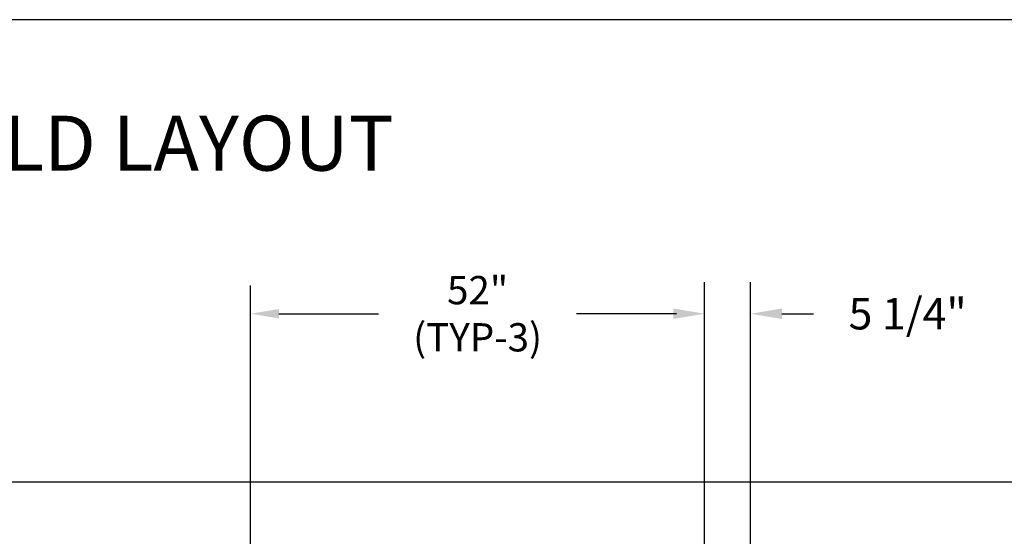
# Model space of a CAD drawing. Extents: x 0 to 494, y 0 to 350.
# Drawn here: x 210 to 323, y 291 to 350 of the extents above; entities that cross this region are included whole.
import ezdxf
from ezdxf.lldxf.tags import DXFTag

# ---------------------------------------------------------------- set-up
doc = ezdxf.new("R2010")
doc.units = 0
doc.header["$LTSCALE"] = 0.75
doc.header["$MEASUREMENT"] = 0
for name, color, linetype in [('48', 6, 'Continuous'), ('BORDER', 6, 'Continuous'), ('DIM', 1, 'Continuous')]:
    doc.layers.add(name, color=color, linetype=linetype)
tags = doc.linetypes.add('PHANTOM', pattern=[2.5, 1.25, -0.25, 0.25, -0.25, 0.25, -0.25]).pattern_tags.tags
tags[14:15] = [DXFTag(74, 4), DXFTag(75, 0), DXFTag(340, '0'), DXFTag(46, 1.0), DXFTag(50, 0.0), DXFTag(44, 0.0), DXFTag(45, 0.0)]
tags[12:13] = [DXFTag(74, 4), DXFTag(75, 0), DXFTag(340, '0'), DXFTag(46, 1.0), DXFTag(50, 0.0), DXFTag(44, 0.0), DXFTag(45, 0.0)]
tags[10:11] = [DXFTag(74, 4), DXFTag(75, 0), DXFTag(340, '0'), DXFTag(46, 1.0), DXFTag(50, 0.0), DXFTag(44, 0.0), DXFTag(45, 0.0)]
tags[8:9] = [DXFTag(74, 4), DXFTag(75, 0), DXFTag(340, '0'), DXFTag(46, 1.0), DXFTag(50, 0.0), DXFTag(44, 0.0), DXFTag(45, 0.0)]
tags[6:7] = [DXFTag(74, 4), DXFTag(75, 0), DXFTag(340, '0'), DXFTag(46, 1.0), DXFTag(50, 0.0), DXFTag(44, 0.0), DXFTag(45, 0.0)]
tags[4:5] = [DXFTag(74, 4), DXFTag(75, 0), DXFTag(340, '0'), DXFTag(46, 1.0), DXFTag(50, 0.0), DXFTag(44, 0.0), DXFTag(45, 0.0)]

msp = doc.modelspace()

# ---------------------------------------------------------------- linework, layer by layer
at = {"layer": '48', "linetype": 'PHANTOM', "ltscale": 20}
msp.add_line((324.64365, 297.36705), (96.64365, 297.36705), dxfattribs=at)
at = {"layer": 'BORDER'}
msp.add_line((494.43165, 350.36652), (0, 350.36652), dxfattribs=at)
at = {"layer": 'DIM', "color": 1}
for p, q in [((288.64365, 262.61705), (288.64365, 320.26598)), ((293.89365, 277.55455), (293.89365, 320.26598)), ((285.04365, 316.66598), (281.44365, 316.66598)), ((297.49365, 316.66598), (301.09365, 316.66598))]:
    msp.add_line(p, q, dxfattribs=at)
at = {"layer": 'DIM'}
for p, q in [((236.64365, 262.49205), (236.64365, 319.90598)), ((288.64365, 262.49205), (288.64365, 319.90598)), ((239.88365, 316.66598), (251.30365, 316.66598)), ((285.40365, 316.66598), (273.98365, 316.66598))]:
    msp.add_line(p, q, dxfattribs=at)
for points in [[(239.88365, 317.20598), (239.88365, 316.12598), (236.64365, 316.66598)], [(285.40365, 317.20598), (285.40365, 316.12598), (288.64365, 316.66598)]]:
    msp.add_solid(points, dxfattribs=at)
at = {"layer": 'DIM', "color": 1}
for points in [[(285.04365, 317.26598), (285.04365, 316.06598), (288.64365, 316.66598)], [(297.49365, 317.26598), (297.49365, 316.06598), (293.89365, 316.66598)]]:
    msp.add_solid(points, dxfattribs=at)

# ---------------------------------------------------------------- texts
msp.add_text('%%UUPPER (INLET) MANIFOLD LAYOUT', height=6.3).set_placement((115.42429, 333.06085))
at = {"layer": 'DIM', "insert": (262.64365, 316.66598), "char_height": 3.24, "attachment_point": 5}
msp.add_mtext('\\A1;52"\\P(TYP-3)', dxfattribs=at)
at = {"layer": 'DIM', "color": 1, "insert": (311.89365, 316.66598), "char_height": 3.6, "attachment_point": 5}
msp.add_mtext('\\A1;5 1/4"', dxfattribs=at)

doc.saveas('drawing.dxf')
